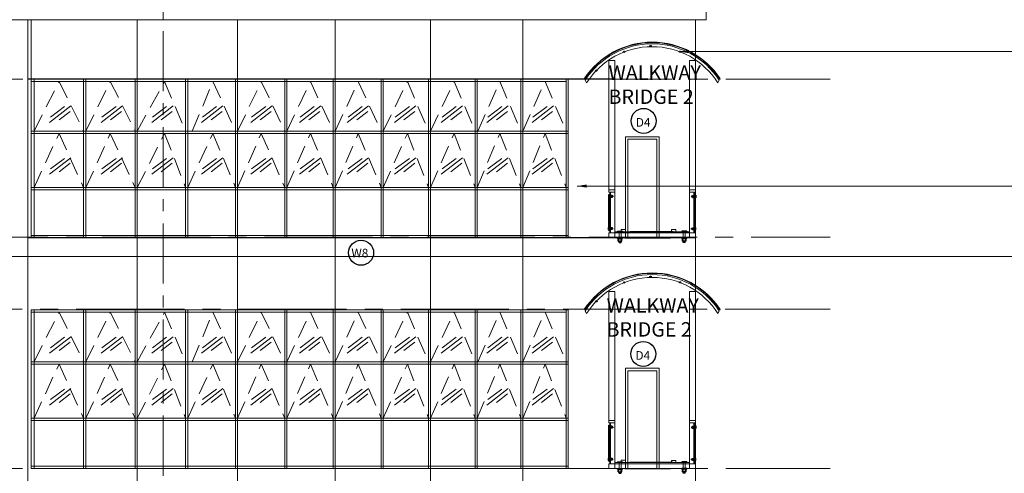
# Model space of a CAD drawing. Units: inches. Extents: x 55350 to 617922, y -514729 to 36943.
# Drawn here: x 373297 to 393776, y -462051 to -452614 of the extents above; entities that cross this region are included whole.
import ezdxf

# ---------------------------------------------------------------- set-up
doc = ezdxf.new("R2010")
doc.units = ezdxf.units.IN
doc.header["$LTSCALE"] = 500
doc.header["$MEASUREMENT"] = 0
for name, pattern in [('0', [0]), ('CENTER2', [1.125, 0.75, -0.125, 0.125, -0.125]), ('CENTERX2', [4, 2.5, -0.5, 0.5, -0.5]), ('HIDDENX2', [0.75, 0.5, -0.25])]:
    doc.linetypes.add(name, pattern=pattern)
for name, color, linetype in [('21', 7, 'Continuous'), ('A-WALL', 3, 'Continuous'), ('HATCH', 8, 'Continuous'), ('LINE', 7, 'Continuous'), ('P-Sanitary', 9, 'Continuous'), ('WALLP', 8, 'Continuous')]:
    doc.layers.add(name, color=color, linetype=linetype)
for name, color, linetype, lineweight in [('beam', 3, 'HIDDENX2', 13), ('CNTRE', 8, 'CENTERX2', 9), ('DOOR', 35, 'Continuous', 13), ('ER', 6, 'Continuous', 20), ('HIDDEN', 8, 'HIDDENX2', 13), ('layer window', 5, 'Continuous', 13), ('text0.25', 2, 'Continuous', 25)]:
    doc.layers.add(name, color=color, linetype=linetype, lineweight=lineweight)
doc.styles.add('afif', font='verdana.TTF', dxfattribs={"height": 300})
doc.styles.add('AMAL ARCHITECT 07', font='GOTHIC.TTF', dxfattribs={"height": 300})
doc.styles.add('Schedule', font='GOTHIC.TTF', dxfattribs={"height": 250})
doc.dimstyles.new('aku', dxfattribs={"dimtxt": 250, "dimasz": 200, "dimexe": 10, "dimexo": 100, "dimgap": 70, "dimtad": 1, "dimdec": 0, "dimzin": 0, "dimdsep": 46, "dimtxsty": 'Schedule', "dimblk": 'ARCHTICK', "dimcen": -1, "dimdle": 10, "dimclrd": 8, "dimclre": 8, "dimclrt": 6, "dimadec": 0, "dimazin": 0, "dimtfac": 0.4, "dimtdec": 0, "dimtix": 1, "dimtmove": 0, "dimatfit": 3, "dimfxl": 0, "dimtolj": 1, "dimtzin": 0, "dimlwd": 13, "dimlwe": 13, "dimarcsym": 0})

# ---------------------------------------------------------------- blocks, each defined once
blk = doc.blocks.new('II')
at = {"layer": 'DOOR', "color": 250, "linetype": 'ByBlock'}
for p, q in [((471086, -292475), (471529, -292132)), ((471102, -292363), (471396, -292143)), ((471282, -292422), (471511, -292245))]:
    blk.add_line(p, q, dxfattribs=at)

msp = doc.modelspace()

# ---------------------------------------------------------------- linework, layer by layer
for centre in [(386415, -453163.5, 0), (386421.1, -453161.4, 0), (385868.5, -453280.4, 0), (387031, -453278.3, 0), (385292.4, -453673.9, 0), (385868.5, -458080.4, 0), (386415, -457963.5, 0), (386421.1, -457961.4, 0), (387031, -458078.3, 0), (385292.4, -458473.9, 0)]:
    msp.add_circle(centre, 12.7)
at = {"layer": '21', "color": 5, "linetype": '0'}
for p, q in [((386888.2, -457025.7, 0), (385988.2, -457025.7, 0)), ((386888.2, -461825.7, 0), (385988.2, -461825.7, 0))]:
    msp.add_line(p, q, dxfattribs=at)
at = {"layer": 'beam', "color": 6, "linetype": 'ByBlock'}
for p, q in [((385548.6, -457150.7, 0), (387356.3, -457150.7, 0)), ((385548.6, -461950.7, 0), (387356.3, -461950.7, 0))]:
    msp.add_line(p, q, dxfattribs=at)
at = {"layer": 'CNTRE', "color": 251}
msp.add_line((376284.1, -468100.7, 0), (376284.1, -446572.7, 0), dxfattribs=at)
at = {"layer": 'DOOR'}
for q in [(387573.9, -452413.9, 0), (351946.8, -452613.9, 0), (387138.8, -452613.9, 0)]:
    msp.add_line((387573.9, -452613.9, 0), q, dxfattribs=at)
at = {"layer": 'DOOR', "color": 3, "linetype": 'ByBlock'}
msp.add_line((373466.1, -452613.9, 0), (373466.1, -463450.7, 0), dxfattribs=at)
at = {"layer": 'DOOR', "color": 250}
for p, q in [((373533.2, -452613.9, 0), (373533.2, -453850.7, 0)), ((375741.2, -452613.9, 0), (375741.2, -453850.7, 0)), ((377828.9, -452613.9, 0), (377828.9, -453850.7, 0)), ((379861.7, -452613.9, 0), (379861.7, -453850.7, 0)), ((381840.2, -452613.9, 0), (381840.2, -453850.7, 0)), ((383763.3, -452613.9, 0), (383763.3, -453850.7, 0)), ((375741.2, -457150.7, 0), (375741.2, -458650.7, 0)), ((377828.9, -457150.7, 0), (377828.9, -458650.7, 0)), ((379861.7, -457150.7, 0), (379861.7, -458650.7, 0)), ((381840.2, -457150.7, 0), (381840.2, -458650.7, 0)), ((383763.3, -457150.7, 0), (383763.3, -458650.7, 0)), ((375741.2, -461950.7, 0), (375741.2, -462700.7, 0)), ((377828.9, -461950.7, 0), (377828.9, -462700.7, 0)), ((379861.7, -461950.7, 0), (379861.7, -462700.7, 0)), ((381840.2, -461950.7, 0), (381840.2, -462700.7, 0)), ((383763.3, -461950.7, 0), (383763.3, -462700.7, 0))]:
    msp.add_line(p, q, dxfattribs=at)
at = {"layer": 'DOOR', "color": 5, "linetype": 'ByBlock'}
for p, q in [((385056.6, -453874.2, 0), (385087, -453927.3, 0)), ((387848.3, -453874.2, 0), (387817.9, -453927.3, 0)), ((387860.9, -453852, 0), (387866, -453843.2, 0)), ((385056.6, -458674.2, 0), (385087, -458727.3, 0)), ((387848.3, -458674.2, 0), (387817.9, -458727.3, 0)), ((387860.9, -458652, 0), (387866, -458643.2, 0))]:
    msp.add_line(p, q, dxfattribs=at)
at = {"layer": 'DOOR', "color": 5, "linetype": 'ByBlock', "elevation": 0}
for points in [[(385038.9, -453843.2, -0.5394213), (387866, -453843.2, -0.3176482)], [(385044, -453852, -0.5405372), (387860.9, -453852, -0.3178187)], [(385056.6, -453874.2, -0.5433667), (387848.3, -453874.2, -0.3182498)], [(385087, -453927.3, -0.5503985), (387817.9, -453927.3, -0.3182498)], [(385038.9, -458643.2, -0.5394213), (387866, -458643.2, -0.3176482)], [(385044, -458652, -0.5405372), (387860.9, -458652, -0.3178187)], [(385056.6, -458674.2, -0.5433667), (387848.3, -458674.2, -0.3182498)], [(385087, -458727.3, -0.5503985), (387817.9, -458727.3, -0.3182498)]]:
    msp.add_lwpolyline(points, format="xyb", dxfattribs=at)
at = {"layer": 'ER', "color": 251, "linetype": 'CENTER2', "ltscale": 6}
for p, q in [((344109.8, -453850.3, 0), (390153.8, -453850.3, 0)), ((344637.4, -457135.7, 0), (390153.8, -457135.7, 0)), ((344097.4, -458635.7, 0), (390153.8, -458635.7, 0)), ((344107.4, -461950.7, 0), (390153.8, -461950.7, 0))]:
    msp.add_line(p, q, dxfattribs=at)
at = {"layer": 'HATCH'}
for p, q in [((385548.6, -456250.7, 0), (385573.6, -456250.7, 0)), ((385548.6, -457000.7, 0), (385548.6, -456250.7, 0)), ((385573.6, -456250.7, 0), (385573.6, -457000.7, 0)), ((387331.3, -456250.7, 0), (387331.3, -457000.7, 0)), ((387356.3, -456250.7, 0), (387331.3, -456250.7, 0)), ((385548.6, -457000.7, 0), (385573.6, -457000.7, 0)), ((387356.3, -457000.7, 0), (387331.3, -457000.7, 0)), ((385548.6, -461050.7, 0), (385573.6, -461050.7, 0)), ((385548.6, -461800.7, 0), (385548.6, -461050.7, 0)), ((385573.6, -461050.7, 0), (385573.6, -461800.7, 0)), ((387331.3, -461050.7, 0), (387331.3, -461800.7, 0)), ((387356.3, -461050.7, 0), (387331.3, -461050.7, 0)), ((385548.6, -461800.7, 0), (385573.6, -461800.7, 0)), ((387356.3, -461800.7, 0), (387331.3, -461800.7, 0))]:
    msp.add_line(p, q, dxfattribs=at)
at = {"layer": 'HIDDEN', "color": 3, "linetype": 'ByBlock'}
for p, q in [((387356.3, -457150.7, 0), (387356.3, -452613.9, 0)), ((387356.3, -461950.7, 0), (387356.3, -457150.7, 0)), ((387356.3, -462700.7, 0), (387356.3, -461950.7, 0))]:
    msp.add_line(p, q, dxfattribs=at)
at = {"layer": 'HIDDEN', "color": 5, "linetype": 'ByBlock'}
for p, q in [((373533.2, -453850.7, 0), (373533.2, -457150.7, 0)), ((373533.2, -453850.7, 0), (384703.8, -453850.7, 0)), ((373533.2, -453900.7, 0), (384662, -453900.7, 0)), ((373596.7, -453850.7, 0), (373596.7, -457150.7, 0)), ((374624.8, -453850.7, 0), (374624.8, -457150.7, 0)), ((374675.7, -453850.7, 0), (374675.7, -457150.7, 0)), ((375697.2, -453850.7, 0), (375697.2, -457150.7, 0)), ((375741.2, -453850.7, 0), (375741.2, -457150.7, 0)), ((376748.3, -453850.7, 0), (376748.3, -457150.7, 0)), ((376791.8, -453850.7, 0), (376791.8, -457150.7, 0)), ((377786, -453850.7, 0), (377786, -457150.7, 0)), ((377828.9, -453850.7, 0), (377828.9, -457150.7, 0)), ((378809.9, -453850.7, 0), (378809.9, -457150.7, 0)), ((378852.2, -453850.7, 0), (378852.2, -457150.7, 0)), ((379819.9, -453850.7, 0), (379819.9, -457150.7, 0)), ((379861.7, -453850.7, 0), (379861.7, -457150.7, 0)), ((380816.1, -453850.7, 0), (380816.1, -457150.7, 0)), ((380857.9, -453850.7, 0), (380857.9, -457150.7, 0)), ((381798.5, -453850.7, 0), (381798.5, -457150.7, 0)), ((381840.2, -453850.7, 0), (381840.2, -457150.7, 0)), ((382770.7, -453850.7, 0), (382770.7, -457150.7, 0)), ((382812.5, -453850.7, 0), (382812.5, -457150.7, 0)), ((383721.5, -453850.7, 0), (383721.5, -457150.7, 0)), ((383763.3, -453850.7, 0), (383763.3, -457150.7, 0)), ((384662, -453850.7, 0), (384662, -457150.7, 0)), ((384703.8, -453850.7, 0), (384703.8, -457150.7, 0)), ((373533.2, -454929.9, 0), (384703.8, -454929.9, 0)), ((373533.2, -454979.9, 0), (384703.8, -454979.9, 0)), ((373533.2, -456104.9, 0), (384703.8, -456104.9, 0)), ((373533.2, -456154.9), (384703.8, -456154.9)), ((386999.5, -457025.7, 0), (385757.3, -457025.7, 0)), ((373533.2, -457100.7, 0), (384703.8, -457100.7, 0)), ((373533.2, -457150.7, 0), (384703.8, -457150.7, 0)), ((373533.2, -458650.7, 0), (373533.2, -461950.7, 0)), ((373533.2, -458650.7, 0), (384703.8, -458650.7, 0)), ((373533.2, -458700.7, 0), (384662, -458700.7, 0)), ((373596.7, -458650.7, 0), (373596.7, -461950.7, 0)), ((374624.8, -458650.7, 0), (374624.8, -461950.7, 0)), ((374675.7, -458650.7, 0), (374675.7, -461950.7, 0)), ((375697.2, -458650.7, 0), (375697.2, -461950.7, 0)), ((375741.2, -458650.7, 0), (375741.2, -461950.7, 0)), ((376748.3, -458650.7, 0), (376748.3, -461950.7, 0)), ((376791.8, -458650.7, 0), (376791.8, -461950.7, 0)), ((377786, -458650.7, 0), (377786, -461950.7, 0)), ((377828.9, -458650.7, 0), (377828.9, -461950.7, 0)), ((378809.9, -458650.7, 0), (378809.9, -461950.7, 0)), ((378852.2, -458650.7, 0), (378852.2, -461950.7, 0)), ((379819.9, -458650.7, 0), (379819.9, -461950.7, 0)), ((379861.7, -458650.7, 0), (379861.7, -461950.7, 0)), ((380816.1, -458650.7, 0), (380816.1, -461950.7, 0)), ((380857.9, -458650.7, 0), (380857.9, -461950.7, 0)), ((381798.5, -458650.7, 0), (381798.5, -461950.7, 0)), ((381840.2, -458650.7, 0), (381840.2, -461950.7, 0)), ((382770.7, -458650.7, 0), (382770.7, -461950.7, 0)), ((382812.5, -458650.7, 0), (382812.5, -461950.7, 0)), ((383721.5, -458650.7, 0), (383721.5, -461950.7, 0)), ((383763.3, -458650.7, 0), (383763.3, -461950.7, 0)), ((384662, -458650.7, 0), (384662, -461950.7, 0)), ((384703.8, -458650.7, 0), (384703.8, -461950.7, 0)), ((373533.2, -459729.9, 0), (384703.8, -459729.9, 0)), ((373533.2, -459779.9, 0), (384703.8, -459779.9, 0)), ((373533.2, -460904.9, 0), (384703.8, -460904.9, 0)), ((373533.2, -460954.9), (384703.8, -460954.9)), ((373533.2, -461900.7, 0), (384703.8, -461900.7, 0)), ((373533.2, -461950.7, 0), (384703.8, -461950.7, 0)), ((386999.5, -461825.7, 0), (385757.3, -461825.7, 0))]:
    msp.add_line(p, q, dxfattribs=at)
at = {"layer": 'HIDDEN', "ltscale": 1.5}
for p, q in [((373596.7, -454929.9, 0), (374116.2, -453900.7, 0)), ((374116.2, -453900.7, 0), (374624.8, -454929.9, 0)), ((374675.7, -454929.9, 0), (375181.1, -453900.7, 0)), ((375181.1, -453900.7, 0), (375697.2, -454929.9, 0)), ((375741.2, -454929.9, 0), (376310.2, -453900.7, 0)), ((376310.2, -453900.7, 0), (376748.3, -454929.9, 0)), ((376887.3, -454929.9, 0), (377315.8, -453900.7, 0)), ((377315.8, -453900.7, 0), (377786, -454929.9, 0)), ((377828.9, -454929.9, 0), (378322.6, -453900.7, 0)), ((378322.6, -453900.7, 0), (378809.9, -454929.9, 0)), ((378852.2, -454929.9, 0), (379343.8, -453900.7, 0)), ((379343.8, -453900.7, 0), (379819.9, -454929.9, 0)), ((379861.7, -454929.9, 0), (380338.7, -453900.7, 0)), ((380338.7, -453900.7, 0), (380816.1, -454929.9, 0)), ((380857.9, -454929.9, 0), (381360.4, -453900.7, 0)), ((381360.4, -453900.7, 0), (381798.5, -454929.9, 0)), ((381840.2, -454929.9, 0), (382332.6, -453900.7, 0)), ((382332.6, -453900.7, 0), (382770.7, -454929.9, 0)), ((382822.7, -454929.9, 0), (383283.4, -453900.7, 0)), ((383283.4, -453900.7, 0), (383721.5, -454929.9, 0)), ((383763.3, -454929.9, 0), (384223.9, -453900.7, 0)), ((384223.9, -453900.7, 0), (384662, -454929.9, 0)), ((373596.7, -456104.9, 0), (374116.2, -454979.9, 0)), ((374116.2, -454979.9, 0), (374624.8, -456104.9, 0)), ((374675.7, -456104.9, 0), (375181.1, -454979.9, 0)), ((375181.1, -454979.9, 0), (375697.2, -456104.9, 0)), ((375741.2, -456104.9, 0), (376310.2, -454979.9, 0)), ((376310.2, -454979.9, 0), (376748.3, -456104.9, 0)), ((376791.8, -456104.9, 0), (377315.8, -454979.9, 0)), ((377315.8, -454979.9, 0), (377786, -456104.9, 0)), ((377828.9, -456104.9, 0), (378322.6, -454979.9, 0)), ((378322.6, -454979.9, 0), (378809.9, -456104.9, 0)), ((378852.2, -456104.9, 0), (379343.8, -454979.9, 0)), ((379343.8, -454979.9, 0), (379819.9, -456104.9, 0)), ((379861.7, -456104.9, 0), (380338.7, -454979.9, 0)), ((380338.7, -454979.9, 0), (380816.1, -456104.9, 0)), ((380857.9, -456104.9, 0), (381360.4, -454979.9, 0)), ((381360.4, -454979.9, 0), (381798.5, -456104.9, 0)), ((381840.2, -456104.9, 0), (382332.6, -454979.9, 0)), ((382332.6, -454979.9, 0), (382770.7, -456104.9, 0)), ((382812.5, -456104.9, 0), (383283.4, -454979.9, 0)), ((383283.4, -454979.9, 0), (383721.5, -456104.9, 0)), ((383763.3, -456104.9, 0), (384223.9, -454979.9, 0)), ((384223.9, -454979.9, 0), (384662, -456104.9, 0)), ((373596.7, -459729.9, 0), (374116.2, -458700.7, 0)), ((374116.2, -458700.7, 0), (374624.8, -459729.9, 0)), ((374675.7, -459729.9, 0), (375181.1, -458700.7, 0)), ((375181.1, -458700.7, 0), (375697.2, -459729.9, 0)), ((375741.2, -459729.9, 0), (376310.2, -458700.7, 0)), ((376310.2, -458700.7, 0), (376748.3, -459729.9, 0)), ((376887.3, -459729.9, 0), (377315.8, -458700.7, 0)), ((377315.8, -458700.7, 0), (377786, -459729.9, 0)), ((377828.9, -459729.9, 0), (378322.6, -458700.7, 0)), ((378322.6, -458700.7, 0), (378809.9, -459729.9, 0)), ((378852.2, -459729.9, 0), (379343.8, -458700.7, 0)), ((379343.8, -458700.7, 0), (379819.9, -459729.9, 0)), ((379861.7, -459729.9, 0), (380338.7, -458700.7, 0)), ((380338.7, -458700.7, 0), (380816.1, -459729.9, 0)), ((380857.9, -459729.9, 0), (381360.4, -458700.7, 0)), ((381360.4, -458700.7, 0), (381798.5, -459729.9, 0)), ((381840.2, -459729.9, 0), (382332.6, -458700.7, 0)), ((382332.6, -458700.7, 0), (382770.7, -459729.9, 0)), ((382822.7, -459729.9, 0), (383283.4, -458700.7, 0)), ((383283.4, -458700.7, 0), (383721.5, -459729.9, 0)), ((383763.3, -459729.9, 0), (384223.9, -458700.7, 0)), ((384223.9, -458700.7, 0), (384662, -459729.9, 0)), ((373596.7, -460904.9, 0), (374116.2, -459779.9, 0)), ((374116.2, -459779.9, 0), (374624.8, -460904.9, 0)), ((374675.7, -460904.9, 0), (375181.1, -459779.9, 0)), ((375181.1, -459779.9, 0), (375697.2, -460904.9, 0)), ((375741.2, -460904.9, 0), (376310.2, -459779.9, 0)), ((376310.2, -459779.9, 0), (376748.3, -460904.9, 0)), ((376791.8, -460904.9, 0), (377315.8, -459779.9, 0)), ((377315.8, -459779.9, 0), (377786, -460904.9, 0)), ((377828.9, -460904.9, 0), (378322.6, -459779.9, 0)), ((378322.6, -459779.9, 0), (378809.9, -460904.9, 0)), ((378852.2, -460904.9, 0), (379343.8, -459779.9, 0)), ((379343.8, -459779.9, 0), (379819.9, -460904.9, 0)), ((379861.7, -460904.9, 0), (380338.7, -459779.9, 0)), ((380338.7, -459779.9, 0), (380816.1, -460904.9, 0)), ((380857.9, -460904.9, 0), (381360.4, -459779.9, 0)), ((381360.4, -459779.9, 0), (381798.5, -460904.9, 0)), ((381840.2, -460904.9, 0), (382332.6, -459779.9, 0)), ((382332.6, -459779.9, 0), (382770.7, -460904.9, 0)), ((382812.5, -460904.9, 0), (383283.4, -459779.9, 0)), ((383283.4, -459779.9, 0), (383721.5, -460904.9, 0)), ((383763.3, -460904.9, 0), (384223.9, -459779.9, 0)), ((384223.9, -459779.9, 0), (384662, -460904.9, 0))]:
    msp.add_line(p, q, dxfattribs=at)
at = {"layer": 'HIDDEN'}
for p, q in [((385585.9, -456281.7, 0), (385550.9, -456281.7, 0)), ((385585.9, -456301.7, 0), (385550.9, -456301.7, 0)), ((387321.3, -456281.7, 0), (387356.3, -456281.7, 0)), ((387321.3, -456301.7, 0), (387356.3, -456301.7, 0)), ((385585.9, -456949.8, 0), (385550.9, -456949.8, 0)), ((385585.9, -456969.8, 0), (385550.9, -456969.8, 0)), ((385765, -457150.7, 0), (385765, -457025.7, 0)), ((385805, -457150.7, 0), (385805, -457025.7, 0)), ((387099.9, -457150.7, 0), (387099.9, -457025.7, 0)), ((387139.9, -457150.7, 0), (387139.9, -457025.7, 0)), ((387321.3, -456949.8, 0), (387356.3, -456949.8, 0)), ((387321.3, -456969.8, 0), (387356.3, -456969.8, 0)), ((385585.9, -461081.7, 0), (385550.9, -461081.7, 0)), ((385585.9, -461101.7, 0), (385550.9, -461101.7, 0)), ((387321.3, -461081.7, 0), (387356.3, -461081.7, 0)), ((387321.3, -461101.7, 0), (387356.3, -461101.7, 0)), ((385585.9, -461749.8, 0), (385550.9, -461749.8, 0)), ((385585.9, -461769.8, 0), (385550.9, -461769.8, 0)), ((387321.3, -461749.8, 0), (387356.3, -461749.8, 0)), ((387321.3, -461769.8, 0), (387356.3, -461769.8, 0)), ((385765, -461950.7, 0), (385765, -461825.7, 0)), ((385805, -461950.7, 0), (385805, -461825.7, 0)), ((387099.9, -461950.7, 0), (387099.9, -461825.7, 0)), ((387139.9, -461950.7, 0), (387139.9, -461825.7, 0))]:
    msp.add_line(p, q, dxfattribs=at)
at = {"layer": 'HIDDEN', "linetype": 'ByBlock', "elevation": 0}
for points in [[(385807.3, -456980.7), (385896.9, -456980.7), (385896.9, -457025.1), (385807.3, -457025.1)], [(386852.9, -456981.4), (386942.5, -456981.4), (386942.5, -457025.7), (386852.9, -457025.7)], [(385807.3, -461780.7), (385896.9, -461780.7), (385896.9, -461825.1), (385807.3, -461825.1)], [(386852.9, -461781.4), (386942.5, -461781.4), (386942.5, -461825.7), (386852.9, -461825.7)]]:
    msp.add_lwpolyline(points, close=True, dxfattribs=at)
at = {"layer": 'layer window'}
for p, q in [((385548.6, -453466.1, 0), (385548.6, -456151.1, 0)), ((385548.6, -453466.1, 0), (385673.6, -453466.1, 0)), ((385673.6, -453466.1, 0), (385673.6, -456151.1, 0)), ((387231.3, -453466.1, 0), (387231.3, -457150.7, 0)), ((387356.3, -453466.1, 0), (387231.3, -453466.1, 0)), ((387356.4, -457115.6, 0), (387356.4, -453466.1, 0)), ((385896.2, -455050.7, 0), (385896.2, -457150.7, 0)), ((385896.2, -455050.7, 0), (386600, -455050.7, 0)), ((385945.5, -455100.7, 0), (385945.5, -457151.8, 0)), ((385945.5, -455100.7, 0), (386549.7, -455100.7, 0)), ((386549.7, -455100.7, 0), (386549.7, -457151.8, 0)), ((386600, -455050.7, 0), (386600, -457150.7, 0)), ((385548.6, -456151.1, 0), (385548.6, -456200.7, 0)), ((385548.6, -456151.1, 0), (385673.6, -456151.1, 0)), ((385548.6, -456151.1, 0), (385675.9, -456151.1, 0)), ((385548.6, -456200.7, 0), (385673.6, -456200.7, 0)), ((385573.6, -456250.7, 0), (385573.6, -456200.7, 0)), ((385585.9, -457050.7, 0), (385585.9, -456200.7, 0)), ((385673.6, -456151.1, 0), (385673.6, -457150.7, 0)), ((387356.3, -456151.1, 0), (387231.3, -456151.1, 0)), ((387356.3, -456200.7, 0), (387231.3, -456200.7, 0)), ((387321.3, -457050.7, 0), (387321.3, -456200.7, 0)), ((387331.3, -456250.7, 0), (387331.3, -456200.7, 0)), ((387356.3, -456151.1, 0), (387356.3, -456200.7, 0)), ((385650.4, -457050.7, 0), (385548.6, -457050.7, 0)), ((387356.3, -457050.7, 0), (385548.6, -457050.7, 0)), ((385548.6, -457050.7, 0), (385548.6, -457150.7, 0)), ((385548.6, -457050.7, 0), (385671.3, -457050.7, 0)), ((385548.6, -457050.7, 0), (385671.3, -457050.7, 0)), ((385573.6, -457000.7, 0), (385573.6, -457050.7, 0)), ((387231.3, -457025.7, 0), (385673.6, -457025.7, 0)), ((387356.3, -457050.7, 0), (387233.6, -457050.7, 0)), ((387331.3, -457000.7, 0), (387331.3, -457050.7, 0)), ((387356.3, -457050.7, 0), (387356.3, -457150.7, 0)), ((385548.6, -457150.7, 0), (387356.3, -457150.7, 0)), ((385548.6, -458266.1, 0), (385548.6, -460951.1, 0)), ((385548.6, -458266.1, 0), (385673.6, -458266.1, 0)), ((385673.6, -458266.1, 0), (385673.6, -460951.1, 0)), ((387231.3, -458266.1, 0), (387231.3, -461950.7, 0)), ((387356.3, -458266.1, 0), (387231.3, -458266.1, 0)), ((387356.4, -461915.6, 0), (387356.4, -458266.1, 0)), ((385896.2, -459865.8, 0), (385896.2, -461965.8, 0)), ((385896.2, -459865.8, 0), (386600, -459865.8, 0)), ((385945.5, -459915.8, 0), (385945.5, -461966.9, 0)), ((385945.5, -459915.8, 0), (386549.7, -459915.8, 0)), ((386549.7, -459915.8, 0), (386549.7, -461966.9, 0)), ((386600, -459865.8, 0), (386600, -461965.8, 0)), ((385548.6, -460951.1, 0), (385548.6, -461000.7, 0)), ((385548.6, -460951.1, 0), (385673.6, -460951.1, 0)), ((385548.6, -460951.1, 0), (385675.9, -460951.1, 0)), ((385673.6, -460951.1, 0), (385673.6, -461950.7, 0)), ((387356.3, -460951.1, 0), (387231.3, -460951.1, 0)), ((387356.3, -460951.1, 0), (387356.3, -461000.7, 0)), ((385548.6, -461000.7, 0), (385673.6, -461000.7, 0)), ((385573.6, -461050.7, 0), (385573.6, -461000.7, 0)), ((385585.9, -461850.7, 0), (385585.9, -461000.7, 0)), ((387356.3, -461000.7, 0), (387231.3, -461000.7, 0)), ((387321.3, -461850.7, 0), (387321.3, -461000.7, 0)), ((387331.3, -461050.7, 0), (387331.3, -461000.7, 0)), ((385650.4, -461850.7, 0), (385548.6, -461850.7, 0)), ((387356.3, -461850.7, 0), (385548.6, -461850.7, 0)), ((385548.6, -461850.7, 0), (385548.6, -461950.7, 0)), ((385548.6, -461850.7, 0), (385671.3, -461850.7, 0)), ((385548.6, -461850.7, 0), (385671.3, -461850.7, 0)), ((385548.6, -461950.7, 0), (387356.3, -461950.7, 0)), ((385573.6, -461800.7, 0), (385573.6, -461850.7, 0)), ((387231.3, -461825.7, 0), (385673.6, -461825.7, 0)), ((387356.3, -461850.7, 0), (387233.6, -461850.7, 0)), ((387331.3, -461800.7, 0), (387331.3, -461850.7, 0)), ((387356.3, -461850.7, 0), (387356.3, -461950.7, 0))]:
    msp.add_line(p, q, dxfattribs=at)
at = {"layer": 'LINE', "color": 251, "linetype": 'ByBlock'}
for p, q in [((385619.9, -453850.7, 0), (373466.1, -453850.7, 0)), ((385548.6, -457150.7, 0), (373466.1, -457150.7, 0)), ((385879.9, -457150.7, 0), (386832.4, -457150.7, 0)), ((385896.2, -457150.7, 0), (386600, -457150.7, 0)), ((385879.9, -461950.7, 0), (386832.4, -461950.7, 0)), ((385896.2, -461950.7, 0), (386600, -461950.7, 0))]:
    msp.add_line(p, q, dxfattribs=at)
at = {"layer": 'P-Sanitary', "color": 252}
for centre in [(386273, -454718.9, 0), (380398.1, -457462.7, 0), (386266.2, -459567.7, 0)]:
    msp.add_circle(centre, 259.8, dxfattribs=at)
at = {"layer": 'WALLP'}
for p, q in [((385544.9, -456265.7, 0), (385544.9, -456317.7, 0)), ((385544.9, -456265.7, 0), (385550.9, -456265.7, 0)), ((385544.9, -456265.7, 0), (385544.9, -456317.7, 0)), ((385544.9, -456265.7, 0), (385550.9, -456265.7, 0)), ((385544.9, -456317.7, 0), (385550.9, -456317.7, 0)), ((385544.9, -456317.7, 0), (385550.9, -456317.7, 0)), ((385591.9, -456265.7, 0), (385585.9, -456265.7, 0)), ((385585.9, -456265.7, 0), (385585.9, -456317.7, 0)), ((385585.9, -456265.7, 0), (385585.9, -456317.7, 0)), ((385591.9, -456265.7, 0), (385585.9, -456265.7, 0)), ((385585.9, -456265.7, 0), (385585.9, -456317.7, 0)), ((385585.9, -456265.7, 0), (385585.9, -456317.7, 0)), ((385591.9, -456317.7, 0), (385585.9, -456317.7, 0)), ((385591.9, -456317.7, 0), (385585.9, -456317.7, 0)), ((385591.9, -456265.7, 0), (385591.9, -456317.7, 0)), ((385591.9, -456265.7, 0), (385591.9, -456317.7, 0)), ((385619.9, -456272.7, 0), (385591.9, -456272.7, 0)), ((385619.9, -456272.7, 0), (385591.9, -456272.7, 0)), ((385619.9, -456280, 0), (385591.9, -456280, 0)), ((385619.9, -456280, 0), (385591.9, -456280, 0)), ((385619.9, -456303.5, 0), (385591.9, -456303.5, 0)), ((385619.9, -456303.5, 0), (385591.9, -456303.5, 0)), ((385619.9, -456310.8, 0), (385591.9, -456310.8, 0)), ((385619.9, -456310.8, 0), (385591.9, -456310.8, 0)), ((385619.9, -456272.7, 0), (385619.9, -456310.8, 0)), ((385619.9, -456272.7, 0), (385619.9, -456310.8, 0)), ((385635.9, -456281.7, 0), (385619.9, -456281.7, 0)), ((385635.9, -456281.7, 0), (385619.9, -456281.7, 0)), ((385635.9, -456301.7, 0), (385619.9, -456301.7, 0)), ((385635.9, -456301.7, 0), (385619.9, -456301.7, 0)), ((385635.9, -456281.7, 0), (385635.9, -456301.7, 0)), ((385635.9, -456281.7, 0), (385635.9, -456301.7, 0)), ((387271.3, -456281.7, 0), (387271.3, -456301.7, 0)), ((387271.3, -456281.7, 0), (387287.3, -456281.7, 0)), ((387271.3, -456281.7, 0), (387271.3, -456301.7, 0)), ((387271.3, -456281.7, 0), (387287.3, -456281.7, 0)), ((387271.3, -456301.7, 0), (387287.3, -456301.7, 0)), ((387271.3, -456301.7, 0), (387287.3, -456301.7, 0)), ((387287.3, -456272.7, 0), (387287.3, -456310.8, 0)), ((387287.3, -456272.7, 0), (387315.3, -456272.7, 0)), ((387287.3, -456272.7, 0), (387287.3, -456310.8, 0)), ((387287.3, -456272.7, 0), (387315.3, -456272.7, 0)), ((387287.3, -456280, 0), (387315.3, -456280, 0)), ((387287.3, -456280, 0), (387315.3, -456280, 0)), ((387287.3, -456303.5, 0), (387315.3, -456303.5, 0)), ((387287.3, -456303.5, 0), (387315.3, -456303.5, 0)), ((387287.3, -456310.8, 0), (387315.3, -456310.8, 0)), ((387287.3, -456310.8, 0), (387315.3, -456310.8, 0)), ((387315.3, -456265.7, 0), (387315.3, -456317.7, 0)), ((387315.3, -456265.7, 0), (387321.3, -456265.7, 0)), ((387315.3, -456265.7, 0), (387315.3, -456317.7, 0)), ((387315.3, -456265.7, 0), (387321.3, -456265.7, 0)), ((387315.3, -456317.7, 0), (387321.3, -456317.7, 0)), ((387315.3, -456317.7, 0), (387321.3, -456317.7, 0)), ((387321.3, -456265.7, 0), (387321.3, -456317.7, 0)), ((387321.3, -456265.7, 0), (387321.3, -456317.7, 0)), ((387321.3, -456265.7, 0), (387321.3, -456317.7, 0)), ((387321.3, -456265.7, 0), (387321.3, -456317.7, 0)), ((387362.3, -456265.7, 0), (387356.3, -456265.7, 0)), ((387362.3, -456265.7, 0), (387356.3, -456265.7, 0)), ((387362.3, -456317.7, 0), (387356.3, -456317.7, 0)), ((387362.3, -456317.7, 0), (387356.3, -456317.7, 0)), ((387362.3, -456265.7, 0), (387362.3, -456317.7, 0)), ((387362.3, -456265.7, 0), (387362.3, -456317.7, 0)), ((385544.9, -456985.8, 0), (385544.9, -456933.8, 0)), ((385544.9, -456933.8, 0), (385550.9, -456933.8, 0)), ((385544.9, -456985.8, 0), (385544.9, -456933.8, 0)), ((385544.9, -456933.8, 0), (385550.9, -456933.8, 0)), ((385544.9, -456985.8, 0), (385550.9, -456985.8, 0)), ((385544.9, -456985.8, 0), (385550.9, -456985.8, 0)), ((385591.9, -456933.8, 0), (385585.9, -456933.8, 0)), ((385585.9, -456985.8, 0), (385585.9, -456933.8, 0)), ((385585.9, -456985.8, 0), (385585.9, -456933.8, 0)), ((385591.9, -456933.8, 0), (385585.9, -456933.8, 0)), ((385585.9, -456985.8, 0), (385585.9, -456933.8, 0)), ((385585.9, -456985.8, 0), (385585.9, -456933.8, 0)), ((385591.9, -456985.8, 0), (385585.9, -456985.8, 0)), ((385591.9, -456985.8, 0), (385585.9, -456985.8, 0)), ((385591.9, -456985.8, 0), (385591.9, -456933.8, 0)), ((385591.9, -456985.8, 0), (385591.9, -456933.8, 0)), ((385619.9, -456940.7, 0), (385591.9, -456940.7, 0)), ((385619.9, -456940.7, 0), (385591.9, -456940.7, 0)), ((385619.9, -456948, 0), (385591.9, -456948, 0)), ((385619.9, -456948, 0), (385591.9, -456948, 0)), ((385619.9, -456971.5, 0), (385591.9, -456971.5, 0)), ((385619.9, -456971.5, 0), (385591.9, -456971.5, 0)), ((385619.9, -456978.8, 0), (385591.9, -456978.8, 0)), ((385619.9, -456978.8, 0), (385591.9, -456978.8, 0)), ((385619.9, -456978.8, 0), (385619.9, -456940.7, 0)), ((385619.9, -456978.8, 0), (385619.9, -456940.7, 0)), ((385635.9, -456949.8, 0), (385619.9, -456949.8, 0)), ((385635.9, -456949.8, 0), (385619.9, -456949.8, 0)), ((385635.9, -456969.8, 0), (385619.9, -456969.8, 0)), ((385635.9, -456969.8, 0), (385619.9, -456969.8, 0)), ((385635.9, -456969.8, 0), (385635.9, -456949.8, 0)), ((385635.9, -456969.8, 0), (385635.9, -456949.8, 0)), ((385733, -457013.7, 0), (385837, -457013.7, 0)), ((385733, -457013.7, 0), (385733, -457025.7, 0)), ((385733, -457013.7, 0), (385837, -457013.7, 0)), ((385733, -457013.7, 0), (385733, -457025.7, 0)), ((385837, -457013.7, 0), (385837, -457025.7, 0)), ((385837, -457013.7, 0), (385837, -457025.7, 0)), ((387171.9, -457013.7, 0), (387067.9, -457013.7, 0)), ((387067.9, -457013.7, 0), (387067.9, -457025.7, 0)), ((387171.9, -457013.7, 0), (387067.9, -457013.7, 0)), ((387067.9, -457013.7, 0), (387067.9, -457025.7, 0)), ((387171.9, -457013.7, 0), (387171.9, -457025.7, 0)), ((387171.9, -457013.7, 0), (387171.9, -457025.7, 0)), ((387271.3, -456969.8, 0), (387271.3, -456949.8, 0)), ((387271.3, -456949.8, 0), (387287.3, -456949.8, 0)), ((387271.3, -456969.8, 0), (387271.3, -456949.8, 0)), ((387271.3, -456949.8, 0), (387287.3, -456949.8, 0)), ((387271.3, -456969.8, 0), (387287.3, -456969.8, 0)), ((387271.3, -456969.8, 0), (387287.3, -456969.8, 0)), ((387287.3, -456978.8, 0), (387287.3, -456940.7, 0)), ((387287.3, -456940.7, 0), (387315.3, -456940.7, 0)), ((387287.3, -456978.8, 0), (387287.3, -456940.7, 0)), ((387287.3, -456940.7, 0), (387315.3, -456940.7, 0)), ((387287.3, -456948, 0), (387315.3, -456948, 0)), ((387287.3, -456948, 0), (387315.3, -456948, 0)), ((387287.3, -456971.5, 0), (387315.3, -456971.5, 0)), ((387287.3, -456971.5, 0), (387315.3, -456971.5, 0)), ((387287.3, -456978.8, 0), (387315.3, -456978.8, 0)), ((387287.3, -456978.8, 0), (387315.3, -456978.8, 0)), ((387315.3, -456985.8, 0), (387315.3, -456933.8, 0)), ((387315.3, -456933.8, 0), (387321.3, -456933.8, 0)), ((387315.3, -456985.8, 0), (387315.3, -456933.8, 0)), ((387315.3, -456933.8, 0), (387321.3, -456933.8, 0)), ((387315.3, -456985.8, 0), (387321.3, -456985.8, 0)), ((387315.3, -456985.8, 0), (387321.3, -456985.8, 0)), ((387321.3, -456985.8, 0), (387321.3, -456933.8, 0)), ((387321.3, -456985.8, 0), (387321.3, -456933.8, 0)), ((387321.3, -456985.8, 0), (387321.3, -456933.8, 0)), ((387321.3, -456985.8, 0), (387321.3, -456933.8, 0)), ((387362.3, -456933.8, 0), (387356.3, -456933.8, 0)), ((387362.3, -456933.8, 0), (387356.3, -456933.8, 0)), ((387362.3, -456985.8, 0), (387356.3, -456985.8, 0)), ((387362.3, -456985.8, 0), (387356.3, -456985.8, 0)), ((387362.3, -456985.8, 0), (387362.3, -456933.8, 0)), ((387362.3, -456985.8, 0), (387362.3, -456933.8, 0)), ((385733, -457162.7, 0), (385733, -457150.7, 0)), ((385733, -457150.7, 0), (385837, -457150.7, 0)), ((385733, -457150.7, 0), (385837, -457150.7, 0)), ((385733, -457162.7, 0), (385733, -457150.7, 0)), ((385733, -457150.7, 0), (385837, -457150.7, 0)), ((385733, -457150.7, 0), (385837, -457150.7, 0)), ((385733, -457162.7, 0), (385837, -457162.7, 0)), ((385733, -457162.7, 0), (385837, -457162.7, 0)), ((385747, -457218.7, 0), (385747, -457162.7, 0)), ((385747, -457218.7, 0), (385747, -457162.7, 0)), ((385747, -457218.7, 0), (385823.1, -457218.7, 0)), ((385747, -457218.7, 0), (385823.1, -457218.7, 0)), ((385761.5, -457218.7, 0), (385761.5, -457162.7, 0)), ((385761.5, -457218.7, 0), (385761.5, -457162.7, 0)), ((385765, -457250.7, 0), (385765, -457218.7, 0)), ((385765, -457250.7, 0), (385765, -457218.7, 0)), ((385765, -457250.7, 0), (385805, -457250.7, 0)), ((385765, -457250.7, 0), (385805, -457250.7, 0)), ((385805, -457250.7, 0), (385805, -457218.7, 0)), ((385805, -457250.7, 0), (385805, -457218.7, 0)), ((385808.6, -457218.7, 0), (385808.6, -457162.7, 0)), ((385808.6, -457218.7, 0), (385808.6, -457162.7, 0)), ((385823.1, -457218.7, 0), (385823.1, -457162.7, 0)), ((385823.1, -457218.7, 0), (385823.1, -457162.7, 0)), ((385837, -457162.7, 0), (385837, -457150.7, 0)), ((385837, -457162.7, 0), (385837, -457150.7, 0)), ((387067.9, -457162.7, 0), (387067.9, -457150.7, 0)), ((387171.9, -457150.7, 0), (387067.9, -457150.7, 0)), ((387171.9, -457150.7, 0), (387067.9, -457150.7, 0)), ((387067.9, -457162.7, 0), (387067.9, -457150.7, 0)), ((387171.9, -457150.7, 0), (387067.9, -457150.7, 0)), ((387171.9, -457150.7, 0), (387067.9, -457150.7, 0)), ((387171.9, -457162.7, 0), (387067.9, -457162.7, 0)), ((387171.9, -457162.7, 0), (387067.9, -457162.7, 0)), ((387081.9, -457218.7, 0), (387081.9, -457162.7, 0)), ((387081.9, -457218.7, 0), (387081.9, -457162.7, 0)), ((387158, -457218.7, 0), (387081.9, -457218.7, 0)), ((387158, -457218.7, 0), (387081.9, -457218.7, 0)), ((387096.4, -457218.7, 0), (387096.4, -457162.7, 0)), ((387096.4, -457218.7, 0), (387096.4, -457162.7, 0)), ((387099.9, -457250.7, 0), (387099.9, -457218.7, 0)), ((387099.9, -457250.7, 0), (387099.9, -457218.7, 0)), ((387139.9, -457250.7, 0), (387099.9, -457250.7, 0)), ((387139.9, -457250.7, 0), (387099.9, -457250.7, 0)), ((387139.9, -457250.7, 0), (387139.9, -457218.7, 0)), ((387139.9, -457250.7, 0), (387139.9, -457218.7, 0)), ((387143.4, -457218.7, 0), (387143.4, -457162.7, 0)), ((387143.4, -457218.7, 0), (387143.4, -457162.7, 0)), ((387158, -457218.7, 0), (387158, -457162.7, 0)), ((387158, -457218.7, 0), (387158, -457162.7, 0)), ((387171.9, -457162.7, 0), (387171.9, -457150.7, 0)), ((387171.9, -457162.7, 0), (387171.9, -457150.7, 0)), ((385544.9, -461065.7, 0), (385544.9, -461117.7, 0)), ((385544.9, -461065.7, 0), (385550.9, -461065.7, 0)), ((385544.9, -461065.7, 0), (385544.9, -461117.7, 0)), ((385544.9, -461065.7, 0), (385550.9, -461065.7, 0)), ((385544.9, -461117.7, 0), (385550.9, -461117.7, 0)), ((385544.9, -461117.7, 0), (385550.9, -461117.7, 0)), ((385591.9, -461065.7, 0), (385585.9, -461065.7, 0)), ((385585.9, -461065.7, 0), (385585.9, -461117.7, 0)), ((385585.9, -461065.7, 0), (385585.9, -461117.7, 0)), ((385591.9, -461065.7, 0), (385585.9, -461065.7, 0)), ((385585.9, -461065.7, 0), (385585.9, -461117.7, 0)), ((385585.9, -461065.7, 0), (385585.9, -461117.7, 0)), ((385591.9, -461117.7, 0), (385585.9, -461117.7, 0)), ((385591.9, -461117.7, 0), (385585.9, -461117.7, 0)), ((385591.9, -461065.7, 0), (385591.9, -461117.7, 0)), ((385591.9, -461065.7, 0), (385591.9, -461117.7, 0)), ((385619.9, -461072.7, 0), (385591.9, -461072.7, 0)), ((385619.9, -461072.7, 0), (385591.9, -461072.7, 0)), ((385619.9, -461080, 0), (385591.9, -461080, 0)), ((385619.9, -461080, 0), (385591.9, -461080, 0)), ((385619.9, -461103.5, 0), (385591.9, -461103.5, 0)), ((385619.9, -461103.5, 0), (385591.9, -461103.5, 0)), ((385619.9, -461110.8, 0), (385591.9, -461110.8, 0)), ((385619.9, -461110.8, 0), (385591.9, -461110.8, 0)), ((385619.9, -461072.7, 0), (385619.9, -461110.8, 0)), ((385619.9, -461072.7, 0), (385619.9, -461110.8, 0)), ((385635.9, -461081.7, 0), (385619.9, -461081.7, 0)), ((385635.9, -461081.7, 0), (385619.9, -461081.7, 0)), ((385635.9, -461101.7, 0), (385619.9, -461101.7, 0)), ((385635.9, -461101.7, 0), (385619.9, -461101.7, 0)), ((385635.9, -461081.7, 0), (385635.9, -461101.7, 0)), ((385635.9, -461081.7, 0), (385635.9, -461101.7, 0)), ((387271.3, -461081.7, 0), (387271.3, -461101.7, 0)), ((387271.3, -461081.7, 0), (387287.3, -461081.7, 0)), ((387271.3, -461081.7, 0), (387271.3, -461101.7, 0)), ((387271.3, -461081.7, 0), (387287.3, -461081.7, 0)), ((387271.3, -461101.7, 0), (387287.3, -461101.7, 0)), ((387271.3, -461101.7, 0), (387287.3, -461101.7, 0)), ((387287.3, -461072.7, 0), (387287.3, -461110.8, 0)), ((387287.3, -461072.7, 0), (387315.3, -461072.7, 0)), ((387287.3, -461072.7, 0), (387287.3, -461110.8, 0)), ((387287.3, -461072.7, 0), (387315.3, -461072.7, 0)), ((387287.3, -461080, 0), (387315.3, -461080, 0)), ((387287.3, -461080, 0), (387315.3, -461080, 0)), ((387287.3, -461103.5, 0), (387315.3, -461103.5, 0)), ((387287.3, -461103.5, 0), (387315.3, -461103.5, 0)), ((387287.3, -461110.8, 0), (387315.3, -461110.8, 0)), ((387287.3, -461110.8, 0), (387315.3, -461110.8, 0)), ((387315.3, -461065.7, 0), (387315.3, -461117.7, 0)), ((387315.3, -461065.7, 0), (387321.3, -461065.7, 0)), ((387315.3, -461065.7, 0), (387315.3, -461117.7, 0)), ((387315.3, -461065.7, 0), (387321.3, -461065.7, 0)), ((387315.3, -461117.7, 0), (387321.3, -461117.7, 0)), ((387315.3, -461117.7, 0), (387321.3, -461117.7, 0)), ((387321.3, -461065.7, 0), (387321.3, -461117.7, 0)), ((387321.3, -461065.7, 0), (387321.3, -461117.7, 0)), ((387321.3, -461065.7, 0), (387321.3, -461117.7, 0)), ((387321.3, -461065.7, 0), (387321.3, -461117.7, 0)), ((387362.3, -461065.7, 0), (387356.3, -461065.7, 0)), ((387362.3, -461065.7, 0), (387356.3, -461065.7, 0)), ((387362.3, -461117.7, 0), (387356.3, -461117.7, 0)), ((387362.3, -461117.7, 0), (387356.3, -461117.7, 0)), ((387362.3, -461065.7, 0), (387362.3, -461117.7, 0)), ((387362.3, -461065.7, 0), (387362.3, -461117.7, 0)), ((385544.9, -461785.8, 0), (385544.9, -461733.8, 0)), ((385544.9, -461733.8, 0), (385550.9, -461733.8, 0)), ((385544.9, -461785.8, 0), (385544.9, -461733.8, 0)), ((385544.9, -461733.8, 0), (385550.9, -461733.8, 0)), ((385544.9, -461785.8, 0), (385550.9, -461785.8, 0)), ((385544.9, -461785.8, 0), (385550.9, -461785.8, 0)), ((385591.9, -461733.8, 0), (385585.9, -461733.8, 0)), ((385585.9, -461785.8, 0), (385585.9, -461733.8, 0)), ((385585.9, -461785.8, 0), (385585.9, -461733.8, 0)), ((385591.9, -461733.8, 0), (385585.9, -461733.8, 0)), ((385585.9, -461785.8, 0), (385585.9, -461733.8, 0)), ((385585.9, -461785.8, 0), (385585.9, -461733.8, 0)), ((385591.9, -461785.8, 0), (385585.9, -461785.8, 0)), ((385591.9, -461785.8, 0), (385585.9, -461785.8, 0)), ((385591.9, -461785.8, 0), (385591.9, -461733.8, 0)), ((385591.9, -461785.8, 0), (385591.9, -461733.8, 0)), ((385619.9, -461740.7, 0), (385591.9, -461740.7, 0)), ((385619.9, -461740.7, 0), (385591.9, -461740.7, 0)), ((385619.9, -461748, 0), (385591.9, -461748, 0)), ((385619.9, -461748, 0), (385591.9, -461748, 0)), ((385619.9, -461771.5, 0), (385591.9, -461771.5, 0)), ((385619.9, -461771.5, 0), (385591.9, -461771.5, 0)), ((385619.9, -461778.8, 0), (385591.9, -461778.8, 0)), ((385619.9, -461778.8, 0), (385591.9, -461778.8, 0)), ((385619.9, -461778.8, 0), (385619.9, -461740.7, 0)), ((385619.9, -461778.8, 0), (385619.9, -461740.7, 0)), ((385635.9, -461749.8, 0), (385619.9, -461749.8, 0)), ((385635.9, -461749.8, 0), (385619.9, -461749.8, 0)), ((385635.9, -461769.8, 0), (385619.9, -461769.8, 0)), ((385635.9, -461769.8, 0), (385619.9, -461769.8, 0)), ((385635.9, -461769.8, 0), (385635.9, -461749.8, 0)), ((385635.9, -461769.8, 0), (385635.9, -461749.8, 0)), ((387271.3, -461769.8, 0), (387271.3, -461749.8, 0)), ((387271.3, -461749.8, 0), (387287.3, -461749.8, 0)), ((387271.3, -461769.8, 0), (387271.3, -461749.8, 0)), ((387271.3, -461749.8, 0), (387287.3, -461749.8, 0)), ((387271.3, -461769.8, 0), (387287.3, -461769.8, 0)), ((387271.3, -461769.8, 0), (387287.3, -461769.8, 0)), ((387287.3, -461778.8, 0), (387287.3, -461740.7, 0)), ((387287.3, -461740.7, 0), (387315.3, -461740.7, 0)), ((387287.3, -461778.8, 0), (387287.3, -461740.7, 0)), ((387287.3, -461740.7, 0), (387315.3, -461740.7, 0)), ((387287.3, -461748, 0), (387315.3, -461748, 0)), ((387287.3, -461748, 0), (387315.3, -461748, 0)), ((387287.3, -461771.5, 0), (387315.3, -461771.5, 0)), ((387287.3, -461771.5, 0), (387315.3, -461771.5, 0)), ((387287.3, -461778.8, 0), (387315.3, -461778.8, 0)), ((387287.3, -461778.8, 0), (387315.3, -461778.8, 0)), ((387315.3, -461785.8, 0), (387315.3, -461733.8, 0)), ((387315.3, -461733.8, 0), (387321.3, -461733.8, 0)), ((387315.3, -461785.8, 0), (387315.3, -461733.8, 0)), ((387315.3, -461733.8, 0), (387321.3, -461733.8, 0)), ((387315.3, -461785.8, 0), (387321.3, -461785.8, 0)), ((387315.3, -461785.8, 0), (387321.3, -461785.8, 0)), ((387321.3, -461785.8, 0), (387321.3, -461733.8, 0)), ((387321.3, -461785.8, 0), (387321.3, -461733.8, 0)), ((387321.3, -461785.8, 0), (387321.3, -461733.8, 0)), ((387321.3, -461785.8, 0), (387321.3, -461733.8, 0)), ((387362.3, -461733.8, 0), (387356.3, -461733.8, 0)), ((387362.3, -461733.8, 0), (387356.3, -461733.8, 0)), ((387362.3, -461785.8, 0), (387356.3, -461785.8, 0)), ((387362.3, -461785.8, 0), (387356.3, -461785.8, 0)), ((387362.3, -461785.8, 0), (387362.3, -461733.8, 0)), ((387362.3, -461785.8, 0), (387362.3, -461733.8, 0)), ((385733, -461813.7, 0), (385837, -461813.7, 0)), ((385733, -461813.7, 0), (385733, -461825.7, 0)), ((385733, -461813.7, 0), (385837, -461813.7, 0)), ((385733, -461813.7, 0), (385733, -461825.7, 0)), ((385733, -461962.7, 0), (385733, -461950.7, 0)), ((385733, -461950.7, 0), (385837, -461950.7, 0)), ((385733, -461950.7, 0), (385837, -461950.7, 0)), ((385733, -461962.7, 0), (385733, -461950.7, 0)), ((385733, -461950.7, 0), (385837, -461950.7, 0)), ((385733, -461950.7, 0), (385837, -461950.7, 0)), ((385733, -461962.7, 0), (385837, -461962.7, 0)), ((385733, -461962.7, 0), (385837, -461962.7, 0)), ((385747, -462018.7, 0), (385747, -461962.7, 0)), ((385747, -462018.7, 0), (385747, -461962.7, 0)), ((385761.5, -462018.7, 0), (385761.5, -461962.7, 0)), ((385761.5, -462018.7, 0), (385761.5, -461962.7, 0)), ((385808.6, -462018.7, 0), (385808.6, -461962.7, 0)), ((385808.6, -462018.7, 0), (385808.6, -461962.7, 0)), ((385823.1, -462018.7, 0), (385823.1, -461962.7, 0)), ((385823.1, -462018.7, 0), (385823.1, -461962.7, 0)), ((385837, -461813.7, 0), (385837, -461825.7, 0)), ((385837, -461813.7, 0), (385837, -461825.7, 0)), ((385837, -461962.7, 0), (385837, -461950.7, 0)), ((385837, -461962.7, 0), (385837, -461950.7, 0)), ((387171.9, -461813.7, 0), (387067.9, -461813.7, 0)), ((387067.9, -461813.7, 0), (387067.9, -461825.7, 0)), ((387171.9, -461813.7, 0), (387067.9, -461813.7, 0)), ((387067.9, -461813.7, 0), (387067.9, -461825.7, 0)), ((387067.9, -461962.7, 0), (387067.9, -461950.7, 0)), ((387171.9, -461950.7, 0), (387067.9, -461950.7, 0)), ((387171.9, -461950.7, 0), (387067.9, -461950.7, 0)), ((387067.9, -461962.7, 0), (387067.9, -461950.7, 0)), ((387171.9, -461950.7, 0), (387067.9, -461950.7, 0)), ((387171.9, -461950.7, 0), (387067.9, -461950.7, 0)), ((387171.9, -461962.7, 0), (387067.9, -461962.7, 0)), ((387171.9, -461962.7, 0), (387067.9, -461962.7, 0)), ((387081.9, -462018.7, 0), (387081.9, -461962.7, 0)), ((387081.9, -462018.7, 0), (387081.9, -461962.7, 0)), ((387096.4, -462018.7, 0), (387096.4, -461962.7, 0)), ((387096.4, -462018.7, 0), (387096.4, -461962.7, 0)), ((387143.4, -462018.7, 0), (387143.4, -461962.7, 0)), ((387143.4, -462018.7, 0), (387143.4, -461962.7, 0)), ((387158, -462018.7, 0), (387158, -461962.7, 0)), ((387158, -462018.7, 0), (387158, -461962.7, 0)), ((387171.9, -461813.7, 0), (387171.9, -461825.7, 0)), ((387171.9, -461813.7, 0), (387171.9, -461825.7, 0)), ((387171.9, -461962.7, 0), (387171.9, -461950.7, 0)), ((387171.9, -461962.7, 0), (387171.9, -461950.7, 0)), ((385747, -462018.7, 0), (385823.1, -462018.7, 0)), ((385747, -462018.7, 0), (385823.1, -462018.7, 0)), ((385765, -462050.7, 0), (385765, -462018.7, 0)), ((385765, -462050.7, 0), (385765, -462018.7, 0)), ((385765, -462050.7, 0), (385805, -462050.7, 0)), ((385765, -462050.7, 0), (385805, -462050.7, 0)), ((385805, -462050.7, 0), (385805, -462018.7, 0)), ((385805, -462050.7, 0), (385805, -462018.7, 0)), ((387158, -462018.7, 0), (387081.9, -462018.7, 0)), ((387158, -462018.7, 0), (387081.9, -462018.7, 0)), ((387099.9, -462050.7, 0), (387099.9, -462018.7, 0)), ((387099.9, -462050.7, 0), (387099.9, -462018.7, 0)), ((387139.9, -462050.7, 0), (387099.9, -462050.7, 0)), ((387139.9, -462050.7, 0), (387099.9, -462050.7, 0)), ((387139.9, -462050.7, 0), (387139.9, -462018.7, 0)), ((387139.9, -462050.7, 0), (387139.9, -462018.7, 0))]:
    msp.add_line(p, q, dxfattribs=at)

# ---------------------------------------------------------------- block references
at = {"layer": 'DOOR', "color": 5, "linetype": 'ByBlock'}
for p in [(-97166.8, -162276.2), (-96094.4, -162276.2), (-95043.3, -162276.2), (-94005.6, -162276.2), (-92981.7, -162276.2), (-91971.7, -162276.2), (-90975.5, -162276.2), (-89993.1, -162276.2), (-89020.9, -162276.2), (-88070.1, -162276.2), (-87129.6, -162276.2), (-97166.8, -163355.4), (-96094.4, -163355.4), (-95043.3, -163355.4), (-94005.6, -163355.4), (-92981.7, -163355.4), (-91971.7, -163355.4), (-90975.5, -163355.4), (-89993.1, -163355.4), (-89020.9, -163355.4), (-88070.1, -163355.4), (-87129.6, -163355.4), (-97166.8, -167076.2), (-96094.4, -167076.2), (-95043.3, -167076.2), (-94005.6, -167076.2), (-92981.7, -167076.2), (-91971.7, -167076.2), (-90975.5, -167076.2), (-89993.1, -167076.2), (-89020.9, -167076.2), (-88070.1, -167076.2), (-87129.6, -167076.2), (-97166.8, -168155.4), (-96094.4, -168155.4), (-95043.3, -168155.4), (-94005.6, -168155.4), (-92981.7, -168155.4), (-91971.7, -168155.4), (-90975.5, -168155.4), (-89993.1, -168155.4), (-89020.9, -168155.4), (-88070.1, -168155.4), (-87129.6, -168155.4)]:
    msp.add_blockref('II', p, dxfattribs=at)

# ---------------------------------------------------------------- texts
at = {"layer": 'A-WALL', "color": 1, "style": 'afif'}
for s, p in [('D4', (386110.9, -454839.9, 0)), ('W8', (380196, -457559.3, 0)), ('D4', (386104.1, -459688.8, 0))]:
    msp.add_text(s, height=180, dxfattribs=at).set_placement(p)
at = {"layer": 'text0.25', "char_height": 300, "width": 7552.413, "attachment_point": 1, "style": 'AMAL ARCHITECT 07'}
for insert in [(385544, -453566.5, 0), (385503.4, -458407.2, 0)]:
    msp.add_mtext('WALKWAY \\PBRIDGE 2', dxfattribs=dict(at, insert=insert))

# ---------------------------------------------------------------- leaders
at = {"layer": 'WALLP'}
for points in [[(387018.3, -453278, 0), (395180.2, -453278, 0)], [(384891.2, -456075.2, 0), (395276.8, -456075.2, 0)], [(354139.9, -458124.7, 0), (354139.9, -457543.3, 0), (395325.6, -457543.3, 0)]]:
    msp.add_leader(points, dimstyle='aku', dxfattribs=at)

doc.saveas('drawing.dxf')
